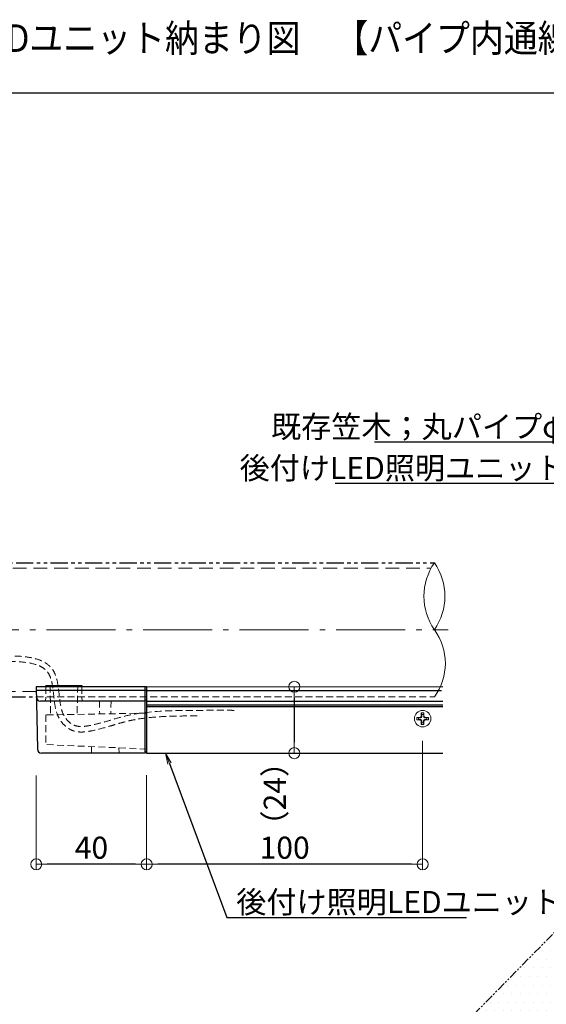
# Model space of a CAD drawing. Extents: x -4597 to -2682, y -1260 to -152.
# Drawn here: x -4281 to -4090, y -1073 to -716 of the extents above; entities that cross this region are included whole.
import ezdxf
from ezdxf import colors
from ezdxf.entities.mleader import LeaderData, LeaderLine
from ezdxf.enums import TextEntityAlignment as Align
from ezdxf.math import Vec2, Vec3

# ---------------------------------------------------------------- set-up
doc = ezdxf.new("R2010")
doc.units = 0
doc.header["$LTSCALE"] = 10
doc.header["$MEASUREMENT"] = 0
for name, pattern in [('CENTER', [12, 5, -0.8, 0.4, -0.8, 5]), ('DASHED2', [0.375, 0.25, -0.125]), ('HIDDEN', [0.375, 0.25, -0.125]), ('KIN-HIDDEN2', [4.5, 3, -1.5]), ('PHANTOM2', [1.25, 0.625, -0.125, 0.125, -0.125, 0.125, -0.125])]:
    doc.linetypes.add(name, pattern=pattern)
doc.layers.get('0').update_dxf_attribs({"linetype": 'CONTINUOUS'})
doc.layers.get('DEFPOINTS').update_dxf_attribs({"linetype": 'CONTINUOUS'})
for name, color, linetype in [('10ユーザー', 161, 'CONTINUOUS'), ('CYA_M', 130, 'CONTINUOUS'), ('CYA_SSD', 134, 'KIN-HIDDEN2'), ('GRE_M', 90, 'CONTINUOUS'), ('MAZ_SSD', 213, 'KIN-HIDDEN2'), ('moji', 70, 'CONTINUOUS'), ('PARTS3', 101, 'CONTINUOUS'), ('YEL_M', 50, 'CONTINUOUS'), ('YEL_SSD', 53, 'KIN-HIDDEN2'), ('zumenwaku', 190, 'CONTINUOUS')]:
    doc.layers.add(name, color=color, linetype=linetype)
doc.layers.add('center', color=5, linetype='CENTER', lineweight=13)
doc.layers.add('sunpou', color=7, linetype='CONTINUOUS', lineweight=13)
doc.styles.add('MSP', font='txt')
doc.styles.get("Standard").update_dxf_attribs({"font": 'simplex.shx', "width": 0.7, "bigfont": 'bigfont.shx'})
doc.dimstyles.new('詳細寸法', dxfattribs={"dimscale": 4, "dimtxt": 2.5, "dimasz": 1, "dimexe": 0.5, "dimexo": 2, "dimgap": 0.5, "dimtad": 1, "dimdec": 1, "dimzin": 9, "dimdsep": 46, "dimtxsty": 'Standard', "dimblk1": 'ORIGIN', "dimblk2": 'ORIGIN', "dimsah": 1, "dimcen": 1, "dimclrd": 11, "dimclre": 11, "dimclrt": 2, "dimadec": 0, "dimazin": 0, "dimtfac": 1, "dimtdec": 1, "dimtmove": 2, "dimatfit": 3, "dimldrblk": 'OPEN30', "dimfxl": 0.5, "dimtolj": 1, "dimtzin": 9, "dimlwe": 9, "dimarcsym": 0})

# ---------------------------------------------------------------- blocks, each defined once
blk = doc.blocks.new('_OPEN')
at = {"color": 0, "linetype": 'ByBlock'}
for p, q in [((-1, 0.167), (0, 0)), ((0, 0), (-1, -0.167)), ((0, 0), (-1, 0))]:
    blk.add_line(p, q, dxfattribs=at)
blk = doc.blocks.new('_ORIGIN')
at = {"color": 0, "linetype": 'ByBlock'}
blk.add_line((0, 0), (-1, 0), dxfattribs=at)
blk.add_circle((0, 0), 0.5, dxfattribs=at)
blk = doc.blocks.new('*D37')
at = {"layer": 'DEFPOINTS', "color": 0, "linetype": 'Continuous', "ltscale": 0.5, "transparency": 16777216}
for p in [(-4135.3, -969.37), (-4235.3, -981.87), (-4235.3, -1022.14)]:
    blk.add_point(p, dxfattribs=at)
at = {"layer": 'sunpou', "color": 11, "lineweight": 9, "ltscale": 0.5, "transparency": 16777216}
for p, q in [((-4135.3, -977.37), (-4135.3, -1024.14)), ((-4235.3, -989.87), (-4235.3, -1024.14))]:
    blk.add_line(p, q, dxfattribs=at)
at = {"layer": 'sunpou', "color": 11, "lineweight": -2, "ltscale": 0.5, "transparency": 16777216}
blk.add_line((-4139.3, -1022.14), (-4231.3, -1022.14), dxfattribs=at)
at = {"layer": 'sunpou', "color": 11, "linetype": 'Continuous', "lineweight": -2, "ltscale": 0.5, "transparency": 16777216, "xscale": 4, "yscale": 4, "zscale": 4, "rotation": 180}
blk.add_blockref('_ORIGIN', (-4235.3, -1022.14), dxfattribs=at)
at = {"layer": 'sunpou', "color": 11, "linetype": 'Continuous', "lineweight": -2, "ltscale": 0.5, "transparency": 16777216, "xscale": 4, "yscale": 4, "zscale": 4}
blk.add_blockref('_ORIGIN', (-4135.3, -1022.14), dxfattribs=at)
at = {"layer": 'sunpou', "color": 2, "linetype": 'Continuous', "ltscale": 0.5, "transparency": 16777216, "insert": (-4185.3, -1016.14), "char_height": 8, "attachment_point": 5}
blk.add_mtext('\\A1;100', dxfattribs=at)
blk = doc.blocks.new('_Open30')
at = {"layer": 'sunpou', "color": 0, "linetype": 'Continuous', "lineweight": -2}
for p, q in [((-1, 0.268), (0, 0)), ((0, 0), (-1, -0.268)), ((0, 0), (-1, 0))]:
    blk.add_line(p, q, dxfattribs=at)
blk = doc.blocks.new('*D38')
at = {"layer": 'DEFPOINTS', "color": 0, "linetype": 'Continuous', "ltscale": 0.5, "transparency": 16777216}
for p in [(-4275.31, -981.94), (-4235.3, -981.87), (-4275.31, -1022.14)]:
    blk.add_point(p, dxfattribs=at)
at = {"layer": 'sunpou', "color": 11, "lineweight": 9, "ltscale": 0.5, "transparency": 16777216}
for p, q in [((-4275.31, -989.94), (-4275.31, -1024.14)), ((-4235.3, -989.87), (-4235.3, -1024.14))]:
    blk.add_line(p, q, dxfattribs=at)
at = {"layer": 'sunpou', "color": 11, "lineweight": -2, "ltscale": 0.5, "transparency": 16777216}
blk.add_line((-4239.3, -1022.14), (-4271.31, -1022.14), dxfattribs=at)
at = {"layer": 'sunpou', "color": 11, "linetype": 'Continuous', "lineweight": -2, "ltscale": 0.5, "transparency": 16777216, "xscale": 4, "yscale": 4, "zscale": 4, "rotation": 180}
blk.add_blockref('_ORIGIN', (-4275.31, -1022.14), dxfattribs=at)
at = {"layer": 'sunpou', "color": 11, "linetype": 'Continuous', "lineweight": -2, "ltscale": 0.5, "transparency": 16777216, "xscale": 4, "yscale": 4, "zscale": 4}
blk.add_blockref('_ORIGIN', (-4235.3, -1022.14), dxfattribs=at)
at = {"layer": 'sunpou', "color": 2, "linetype": 'Continuous', "ltscale": 0.5, "transparency": 16777216, "insert": (-4255.31, -1016.14), "char_height": 8, "attachment_point": 5}
blk.add_mtext('\\A1;40', dxfattribs=at)
blk = doc.blocks.new('*D42')
at = {"layer": 'DEFPOINTS', "color": 0, "linetype": 'Continuous', "ltscale": 0.5, "transparency": 16777216}
for p in [(-4187.26, -957.82), (-4187.26, -981.87), (-4181.82, -981.87)]:
    blk.add_point(p, dxfattribs=at)
at = {"layer": 'sunpou', "color": 11, "lineweight": 9, "ltscale": 0.5, "transparency": 16777216}
for p, q in [((-4179.26, -957.82), (-4179.82, -957.82)), ((-4179.26, -981.87), (-4179.82, -981.87))]:
    blk.add_line(p, q, dxfattribs=at)
at = {"layer": 'sunpou', "color": 11, "lineweight": -2, "ltscale": 0.5, "transparency": 16777216}
blk.add_line((-4181.82, -961.82), (-4181.82, -977.87), dxfattribs=at)
at = {"layer": 'sunpou', "color": 11, "linetype": 'Continuous', "lineweight": -2, "ltscale": 0.5, "transparency": 16777216, "xscale": 4, "yscale": 4, "zscale": 4}
for p, rotation in [((-4181.82, -957.82), 90), ((-4181.82, -981.87), 270)]:
    blk.add_blockref('_ORIGIN', p, dxfattribs=dict(at, rotation=rotation))
at = {"layer": 'sunpou', "color": 2, "linetype": 'Continuous', "ltscale": 0.5, "transparency": 16777216, "insert": (-4188.87, -996.58), "char_height": 8, "attachment_point": 5, "rotation": 90}
blk.add_mtext('\\A1;（24）', dxfattribs=at)

msp = doc.modelspace()

# ---------------------------------------------------------------- hatches: boundary and pattern name
at = {"layer": 'sunpou', "linetype": 'Continuous', "lineweight": 13, "ltscale": 0.5}
h = msp.add_hatch(dxfattribs=at)
h.set_pattern_fill('DOTS', color=256, scale=50)
h.set_pattern_definition([(0, (659.552, -2144.0445), (1.5625, 3.125), [0, -3.125])])
h.paths.add_polyline_path([(-4015.51, -976.22), (-4018.18, -976.22), (-4209.92, -1171.39), (-4015.51, -1171.39)])

# ---------------------------------------------------------------- linework, layer by layer
at = {"layer": '10ユーザー', "lineweight": 9}
for centre, radius, start, end in [((-4113.51, -925.02), 21.32, 145.2651, 214.7349), ((-4148.56, -925.02), 21.32, 325.2651, 34.7349), ((-4147.64, -949.32), 20.57, 323.7986, 36.2014)]:
    msp.add_arc(centre, radius, start, end, dxfattribs=at)
at = {"layer": 'center', "color": 5, "linetype": 'CENTER', "lineweight": 9, "ltscale": 0.5}
msp.add_line((-4516.6, -937.17), (-4126.01, -937.17), dxfattribs=at)
at = {"layer": 'CYA_M'}
for p, q in [((-4275.3, -957.84), (-4274.91, -980.4)), ((-4235.3, -957.84), (-4275.3, -957.84)), ((-4235.3, -959.19), (-4275.28, -959.19)), ((-4271.8, -957.37), (-4271.81, -957.84)), ((-4271.8, -957.37), (-4258.8, -957.37)), ((-4258.8, -957.37), (-4258.8, -957.84)), ((-4235.8, -981.37), (-4235.8, -957.84)), ((-4235.3, -957.84), (-4235.3, -981.37)), ((-4235.8, -963.07), (-4273.74, -963.07)), ((-4235.8, -962.57), (-4235.3, -962.57)), ((-4235.8, -981.87), (-4273.41, -981.87)), ((-4235.8, -981.37), (-4235.8, -981.87)), ((-4235.3, -981.37), (-4235.8, -981.37))]:
    msp.add_line(p, q, dxfattribs=at)
for centre in [(-4273.74, -961.57), (-4273.41, -980.37)]:
    msp.add_arc(centre, 1.5, 181, 270, dxfattribs=at)
at = {"layer": 'CYA_SSD', "linetype": 'HIDDEN', "lineweight": 9}
for p, q in [((-4271.81, -957.84), (-4271.9, -962.87)), ((-4270.3, -957.37), (-4270.12, -967.98)), ((-4260.3, -957.37), (-4260.49, -967.81)), ((-4258.8, -957.84), (-4258.71, -962.87)), ((-4252.4, -962.87), (-4252.32, -967.67)), ((-4248.2, -962.87), (-4248.29, -967.6)), ((-4235.3, -967.37), (-4271.8, -968.01)), ((-4271.8, -968.01), (-4271.8, -978.78)), ((-4235.3, -980.37), (-4271.8, -978.78)), ((-4255.26, -979.5), (-4255.3, -981.87)), ((-4245.34, -979.94), (-4245.3, -981.87))]:
    msp.add_line(p, q, dxfattribs=at)
at = {"layer": 'CYA_SSD', "linetype": 'DASHED2', "lineweight": 9}
msp.add_line((-4275.22, -961.47), (-4131.04, -961.47), dxfattribs=at)
at = {"layer": 'GRE_M'}
for p, q in [((-4235.3, -957.84), (-4127.95, -957.76)), ((-4235.3, -959.19), (-4128.52, -959.19)), ((-4235.3, -963.07), (-4127.95, -963.07)), ((-4235.3, -964.37), (-4127.95, -964.37)), ((-4235.3, -964.97), (-4127.95, -964.97)), ((-4235.3, -981.37), (-4235.3, -981.87)), ((-4235.3, -981.87), (-4127.95, -981.87))]:
    msp.add_line(p, q, dxfattribs=at)
at = {"layer": 'MAZ_SSD', "linetype": 'DASHED2', "lineweight": 9}
for points, knots in [([(-4203.62, -966.36), (-4204.22, -966.35), (-4204.83, -966.35), (-4208.36, -966.35), (-4211.3, -966.34), (-4216.63, -966.36), (-4219.02, -966.37), (-4226.75, -966.45), (-4232.15, -966.59), (-4238.99, -967.57), (-4240.55, -967.85), (-4243.64, -968.55), (-4245.15, -968.97), (-4248.16, -969.84), (-4249.65, -970.3), (-4252.43, -971.07), (-4253.71, -971.41), (-4255.81, -971.86), (-4256.61, -972.01), (-4258.18, -972.21), (-4258.94, -972.25), (-4260.12, -972.16), (-4260.56, -972.08), (-4261.31, -971.87), (-4261.63, -971.74), (-4262.27, -971.42), (-4262.58, -971.23), (-4263.48, -970.57), (-4264.03, -970.04), (-4265.06, -968.71), (-4265.49, -967.9), (-4266.15, -966.11), (-4266.38, -965.14), (-4266.73, -963.1), (-4266.85, -962.02), (-4267.11, -959.62), (-4267.24, -958.28), (-4267.69, -955.65), (-4268, -954.36), (-4268.76, -952.6), (-4269.06, -952.04), (-4270.17, -950.48), (-4271.13, -949.66), (-4273.3, -948.38), (-4274.53, -947.92), (-4277.13, -947.24), (-4278.51, -947.02), (-4281.36, -946.73), (-4282.82, -946.67), (-4285.55, -946.6), (-4286.81, -946.6), (-4289.28, -946.6), (-4290.48, -946.59), (-4292.85, -946.59), (-4294.01, -946.59), (-4297.43, -946.59), (-4299.62, -946.59), (-4306.05, -946.59), (-4310.1, -946.59), (-4314.53, -946.6), (-4314.92, -946.6), (-4315.3, -946.6), (-4315.3, -946.6), (-4315.3, -946.6), (-4315.3, -946.6), (-4317.3, -946.6), (-4319.3, -946.6), (-4321.3, -946.6)], [68.665651, 68.665651, 68.665651, 68.665651, 70.478633, 70.478633, 79.292974, 79.292974, 86.412728, 86.412728, 102.234499, 102.234499, 106.955808, 106.955808, 111.677116, 111.677116, 116.398424, 116.398424, 120.36449, 120.36449, 122.796671, 122.796671, 125.228852, 125.228852, 126.796133, 126.796133, 128.031434, 128.031434, 129.266735, 129.266735, 131.737337, 131.737337, 134.912661, 134.912661, 138.087985, 138.087985, 141.263309, 141.263309, 144.942385, 144.942385, 148.621462, 148.621462, 150.452546, 150.452546, 154.195892, 154.195892, 157.939237, 157.939237, 161.682583, 161.682583, 165.425929, 165.425929, 168.67635, 168.67635, 171.926772, 171.926772, 175.177193, 175.177193, 181.678036, 181.678036, 194.679721, 194.679721, 195.926346, 195.926346, 195.926346, 195.926356, 195.926356, 195.926356, 202.366467, 202.366467, 202.366467, 202.366467]), ([(-4217.04, -968.36), (-4218.59, -968.37), (-4220.13, -968.38), (-4224.17, -968.43), (-4226.66, -968.48), (-4231.29, -968.7), (-4233.43, -968.87), (-4236.93, -969.29), (-4238.29, -969.49), (-4240.66, -969.93), (-4241.66, -970.14), (-4243.65, -970.64), (-4244.65, -970.91), (-4246.65, -971.48), (-4247.65, -971.78), (-4250.7, -972.68), (-4252.78, -973.27), (-4255.67, -973.87), (-4256.4, -974), (-4257.87, -974.19), (-4258.63, -974.24), (-4260.14, -974.19), (-4260.9, -974.08), (-4262.05, -973.73), (-4262.46, -973.56), (-4263.23, -973.17), (-4263.61, -972.95), (-4264.67, -972.2), (-4265.3, -971.6), (-4266.28, -970.43), (-4266.66, -969.87), (-4267.29, -968.71), (-4267.55, -968.11), (-4268.2, -966.27), (-4268.45, -965), (-4268.83, -962.43), (-4268.95, -961.12), (-4269.24, -958.55), (-4269.41, -957.27), (-4269.86, -955.28), (-4270.1, -954.51), (-4270.69, -953.21), (-4271.03, -952.67), (-4271.86, -951.71), (-4272.35, -951.3), (-4273.47, -950.57), (-4274.11, -950.26), (-4276.27, -949.43), (-4278.03, -949.09), (-4281.8, -948.69), (-4283.82, -948.63), (-4286.89, -948.6), (-4287.95, -948.6), (-4291.35, -948.59), (-4293.61, -948.59), (-4300.18, -948.59), (-4304.27, -948.59), (-4310.62, -948.59), (-4312.96, -948.6), (-4315.3, -948.6), (-4315.3, -948.6), (-4315.3, -948.6), (-4315.3, -948.6), (-4317.3, -948.6), (-4319.3, -948.6), (-4321.3, -948.6)], [82.083722, 82.083722, 82.083722, 82.083722, 86.696183, 86.696183, 94.106677, 94.106677, 100.610027, 100.610027, 104.840841, 104.840841, 108.019553, 108.019553, 111.198265, 111.198265, 114.376977, 114.376977, 120.7344, 120.7344, 122.786379, 122.786379, 124.838358, 124.838358, 126.890337, 126.890337, 128.025486, 128.025486, 129.160634, 129.160634, 131.43093, 131.43093, 133.273219, 133.273219, 135.115508, 135.115508, 138.800086, 138.800086, 142.484664, 142.484664, 146.169242, 146.169242, 148.788932, 148.788932, 151.264633, 151.264633, 153.740334, 153.740334, 156.216036, 156.216036, 161.478761, 161.478761, 166.741486, 166.741486, 169.506551, 169.506551, 175.80002, 175.80002, 188.386959, 188.386959, 195.926346, 195.926346, 195.926346, 195.926356, 195.926356, 195.926356, 202.368869, 202.368869, 202.368869, 202.368869])]:
    msp.add_open_spline(points, degree=3, knots=knots, dxfattribs=at)
at = {"layer": 'PARTS3', "lineweight": 13}
for p, q in [((-4137.45, -968.9), (-4136.8, -969.04)), ((-4137.45, -968.9), (-4137.45, -969.85)), ((-4136.26, -968.9), (-4137.45, -968.9)), ((-4137.45, -969.85), (-4136.8, -969.71)), ((-4137.45, -969.85), (-4136.26, -969.85)), ((-4136.8, -969.04), (-4136.8, -969.71)), ((-4135.97, -969.04), (-4136.8, -969.04)), ((-4136.8, -969.71), (-4135.97, -969.71)), ((-4135.78, -967.23), (-4135.64, -967.87)), ((-4134.83, -967.23), (-4135.78, -967.23)), ((-4135.78, -967.23), (-4135.78, -968.42)), ((-4135.78, -970.33), (-4135.78, -971.52)), ((-4134.97, -967.87), (-4135.64, -967.87)), ((-4135.64, -967.87), (-4135.64, -968.71)), ((-4135.64, -970.04), (-4135.64, -970.87)), ((-4134.83, -967.23), (-4134.97, -967.87)), ((-4134.97, -968.71), (-4134.83, -968.42)), ((-4134.97, -970.87), (-4134.97, -970.04)), ((-4134.83, -968.42), (-4134.83, -967.23)), ((-4134.83, -971.52), (-4134.83, -970.33)), ((-4133.8, -969.04), (-4134.64, -969.04)), ((-4134.64, -969.71), (-4133.8, -969.71)), ((-4133.16, -968.9), (-4134.35, -968.9)), ((-4134.35, -969.85), (-4133.16, -969.85)), ((-4133.16, -968.9), (-4133.8, -969.04)), ((-4133.8, -969.71), (-4133.8, -969.04)), ((-4133.16, -969.85), (-4133.8, -969.71)), ((-4133.16, -969.85), (-4133.16, -968.9)), ((-4135.78, -971.52), (-4135.64, -970.87)), ((-4135.78, -971.52), (-4134.83, -971.52)), ((-4135.64, -970.87), (-4134.97, -970.87)), ((-4134.83, -971.52), (-4134.97, -970.87))]:
    msp.add_line(p, q, dxfattribs=at)
msp.add_circle((-4135.3, -969.37), 3, dxfattribs=at)
for centre, start, end in [((-4135.97, -968.71), 270, 0), ((-4135.97, -970.04), 0, 90), ((-4134.64, -968.71), 180, 270), ((-4134.64, -970.04), 90, 180)]:
    msp.add_arc(centre, 0.333, start, end, dxfattribs=at)
for points in [[(-4135.78, -968.42), (-4135.78, -968.48), (-4135.8, -968.61), (-4135.91, -968.77), (-4136.07, -968.87), (-4136.19, -968.9), (-4136.26, -968.9)], [(-4136.26, -969.85), (-4136.19, -969.85), (-4136.07, -969.87), (-4135.91, -969.98), (-4135.8, -970.14), (-4135.78, -970.26), (-4135.78, -970.33)], [(-4134.35, -968.9), (-4134.41, -968.9), (-4134.54, -968.87), (-4134.7, -968.77), (-4134.8, -968.61), (-4134.83, -968.48), (-4134.83, -968.42)], [(-4134.83, -970.33), (-4134.83, -970.26), (-4134.8, -970.14), (-4134.7, -969.98), (-4134.54, -969.87), (-4134.41, -969.85), (-4134.35, -969.85)]]:
    msp.add_open_spline(points, degree=3, dxfattribs=at)
at = {"layer": 'YEL_M', "linetype": 'PHANTOM2'}
for p, q in [((-4507.62, -912.87), (-4131.04, -912.87)), ((-4285.41, -961.47), (-4275.24, -961.47))]:
    msp.add_line(p, q, dxfattribs=at)
at = {"layer": 'YEL_M', "color": 5, "linetype": 'PHANTOM2', "lineweight": 9, "ltscale": 0.5}
msp.add_line((-4018.18, -976.22), (-4209.92, -1171.39), dxfattribs=at)
at = {"layer": 'YEL_SSD', "linetype": 'DASHED2', "lineweight": 9, "ltscale": 2}
for p, q in [((-4321.3, -914.87), (-4132.26, -914.87)), ((-4275.28, -959.47), (-4321.3, -959.47))]:
    msp.add_line(p, q, dxfattribs=at)
at = {"layer": 'zumenwaku', "linetype": 'Continuous'}
msp.add_line((-4572.8, -742.56), (-3915.2, -742.56), dxfattribs=at)

# ---------------------------------------------------------------- texts
at = {"layer": 'moji', "linetype": 'Continuous', "style": 'MSP', "width": 0.9}
msp.add_text('既存笠木φ48.6壁付ブラケットタイプ\u3000後付けLEDユニット納まり図\u3000【パイプ内通線可能の場合】', height=10, dxfattribs=at).set_placement((-4280.99, -724.04), align=Align.MIDDLE)

# ---------------------------------------------------------------- dimensions: what is measured, and where the dimension line sits
at = {"layer": 'sunpou', "linetype": 'Continuous', "ltscale": 0.5}
dim = msp.add_linear_dim(base=(-4181.82, -981.87), p1=(-4187.26, -957.82), p2=(-4187.26, -981.87), angle=90, text='（<>）', dimstyle='詳細寸法', override={"dimtxt": 2, "dimdec": 0}, dxfattribs=at)
dim.commit()
dim.dimension.update_dxf_attribs({"geometry": '*D42', "text_midpoint": (-4188.87, -996.58), "dimtype": 160})
for base, p1, p2, picture, middle in [((-4235.3, -1022.14), (-4135.3, -969.37), (-4235.3, -981.87), '*D37', (-4185.3, -1016.14)), ((-4275.31, -1022.14), (-4235.3, -981.87), (-4275.31, -981.94), '*D38', (-4255.31, -1016.14))]:
    dim = msp.add_linear_dim(base=base, p1=p1, p2=p2, dimstyle='詳細寸法', override={"dimtxt": 2}, dxfattribs=at)
    dim.commit()
    dim.dimension.update_dxf_attribs({"geometry": picture, "text_midpoint": middle})

# ---------------------------------------------------------------- leaders
ml = msp.add_multileader_mtext('Standard', dxfattribs=at)
ml.set_content('既存笠木；丸パイプφ48.6', color=2)
ml.set_leader_properties(color=11)
ml.set_arrow_properties(name='OPEN')
ml.build(insert=Vec2(0, 0))
ml.multileader.update_dxf_attribs({"text_left_attachment_type": 6, "text_right_attachment_type": 6, "dogleg_length": 0.36, "scale": 4})
ctx = ml.context
ctx.base_point, ctx.scale, ctx.char_height, ctx.plane_origin = Vec3(-4148.49, -869.15), 4, 8, Vec3(-4033.03, -963.72)
ctx.left_attachment, ctx.right_attachment, ctx.text_align_type = 6, 6, 2
notes = []
notes.append((ctx, [(1, (1, 1, 0), (-4059.05, -869.15), (-1, 0), 1.44, [(0, [(-4034.66, -918.38)], 0, [])])]))
ctx.mtext.insert, ctx.mtext.alignment, ctx.mtext.flow_direction = Vec3(-4062.49, -859.55), 3, 5
ml = msp.add_multileader_mtext('Standard', dxfattribs=at)
ml.set_content('後付けLED照明ユニット', color=2)
ml.set_leader_properties(color=11)
ml.set_arrow_properties(name='OPEN')
ml.build(insert=Vec2(0, 0))
ml.multileader.update_dxf_attribs({"text_left_attachment_type": 6, "text_right_attachment_type": 6, "dogleg_length": 0.36, "scale": 4})
ctx = ml.context
ctx.base_point, ctx.scale, ctx.char_height, ctx.plane_origin = Vec3(-4158.59, -884.15), 4, 8, Vec3(-4025.8, -960.36)
ctx.left_attachment, ctx.right_attachment, ctx.text_align_type = 6, 6, 2
notes.append((ctx, [(0, (1, 1, 0), (-4080.08, -884.15), (-1, 0), 1.44, [(0, [(-4029.2, -976.33)], 0, [])])]))
ctx.mtext.insert, ctx.mtext.alignment, ctx.mtext.flow_direction = Vec3(-4083.52, -874.55), 3, 5
ml = msp.add_multileader_mtext('Standard', dxfattribs=at)
ml.set_content('後付け照明LEDユニット', color=2)
ml.set_leader_properties(color=11)
ml.set_arrow_properties(name='OPEN')
ml.build(insert=Vec2(0, 0))
ml.multileader.update_dxf_attribs({"text_left_attachment_type": 6, "text_right_attachment_type": 6, "dogleg_length": 0.36, "scale": 4})
ctx = ml.context
ctx.base_point, ctx.scale, ctx.char_height, ctx.plane_origin = Vec3(-4204.84, -1041.43), 4, 8, Vec3(-4117.35, -1108.57)
ctx.left_attachment, ctx.right_attachment = 6, 6
notes.append((ctx, [(1, (1, 1, 0), (-4206.28, -1041.43), (1, 0), 1.44, [(0, [(-4228.42, -981.87)], 0, [])])]))
ctx.mtext.insert, ctx.mtext.flow_direction = Vec3(-4202.84, -1031.83), 5
for ctx, leaders in notes:
    for number, flags, end, landing, length, lines in leaders:
        leader = LeaderData()
        leader.index, (leader.has_last_leader_line, leader.has_dogleg_vector, leader.attachment_direction) = number, flags
        leader.last_leader_point, leader.dogleg_vector, leader.dogleg_length = Vec3(end), Vec3(landing), length
        for number, points, colour, breaks in lines:
            line = LeaderLine()
            line.index, line.vertices, line.color, line.breaks = number, Vec3.list(points), colors.encode_raw_color(colour), breaks
            leader.lines.append(line)
        ctx.leaders.append(leader)

doc.saveas('drawing.dxf')
